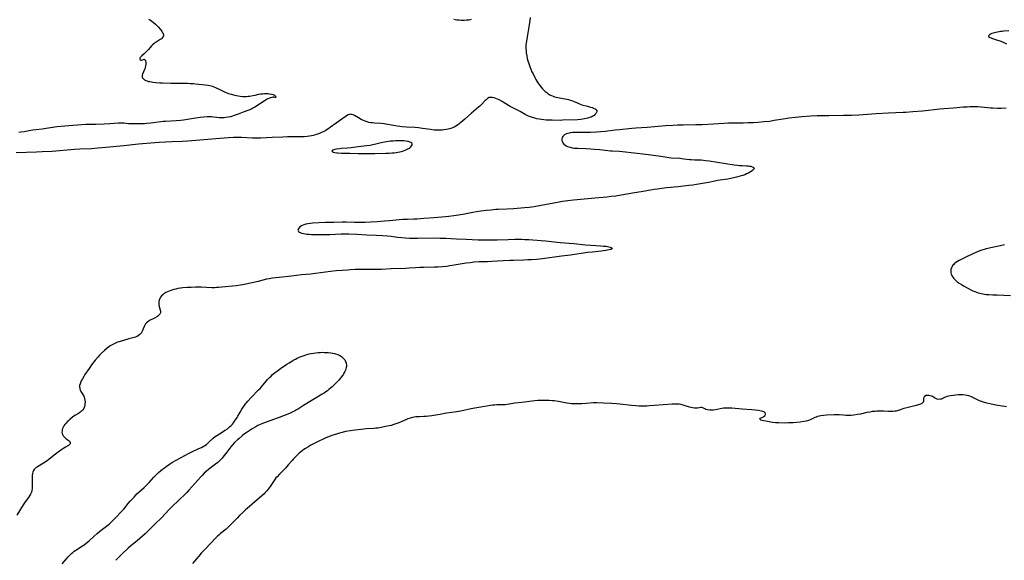
# Model space of a CAD drawing. Units: inches. Extents: x 2138729 to 2144170, y 235064 to 240612.
# Drawn here: x 2142020 to 2142382, y 236390 to 236588 of the extents above; entities that cross this region are included whole.
import ezdxf

# ---------------------------------------------------------------- set-up
doc = ezdxf.new("R2010")
doc.units = ezdxf.units.IN
doc.header["$MEASUREMENT"] = 0
doc.layers.add('c_04_T13S_R21E', color=125, linetype='Continuous')

msp = doc.modelspace()

# ---------------------------------------------------------------- linework, layer by layer
at = {"layer": 'c_04_T13S_R21E'}
for points in [[(2142067.09, 236588.58, 884), (2142067.64, 236588.25, 884), (2142068.15, 236587.88, 884), (2142069.61, 236586.69, 884), (2142070.02, 236586.33, 884), (2142070.41, 236585.96, 884), (2142070.77, 236585.58, 884), (2142071.4, 236584.82, 884), (2142071.94, 236584.12, 884), (2142072.18, 236583.78, 884), (2142072.37, 236583.48, 884), (2142072.52, 236583.18, 884), (2142072.63, 236582.81, 884), (2142072.64, 236582.45, 884), (2142072.52, 236582.09, 884), (2142072.29, 236581.75, 884), (2142071.84, 236581.32, 884), (2142071.43, 236581.03, 884), (2142069.86, 236580.13, 884), (2142069.42, 236579.84, 884), (2142069, 236579.51, 884), (2142068.61, 236579.15, 884), (2142068.25, 236578.76, 884), (2142067.05, 236577.36, 884), (2142066.21, 236576.49, 884), (2142065.49, 236575.78, 884), (2142064.57, 236574.96, 884), (2142064.27, 236574.66, 884), (2142064.05, 236574.4, 884), (2142063.91, 236574.14, 884), (2142063.86, 236573.85, 884), (2142064.01, 236573.6, 884), (2142064.29, 236573.49, 884), (2142064.62, 236573.5, 884), (2142064.93, 236573.59, 884), (2142065.45, 236573.79, 884), (2142065.85, 236573.6, 884), (2142066.02, 236573.18, 884), (2142066.09, 236572.7, 884), (2142066.09, 236571.93, 884), (2142066.03, 236571.37, 884), (2142065.91, 236570.79, 884), (2142065.83, 236570.48, 884), (2142065.68, 236570.07, 884), (2142064.9, 236568.32, 884), (2142064.76, 236567.88, 884), (2142064.72, 236567.57, 884), (2142064.76, 236567.25, 884), (2142064.91, 236566.92, 884), (2142065.23, 236566.56, 884), (2142065.66, 236566.23, 884), (2142066.12, 236565.99, 884), (2142066.65, 236565.8, 884), (2142067.13, 236565.66, 884), (2142067.63, 236565.55, 884), (2142068.15, 236565.46, 884), (2142068.71, 236565.39, 884), (2142069.81, 236565.27, 884), (2142071.24, 236565.16, 884), (2142072.24, 236565.12, 884), (2142075.27, 236565.05, 884), (2142077.91, 236564.95, 884), (2142078.92, 236564.94, 884), (2142081.39, 236564.97, 884), (2142082.41, 236564.93, 884), (2142083.61, 236564.84, 884), (2142084.35, 236564.77, 884), (2142086.83, 236564.46, 884), (2142089.06, 236564.22, 884), (2142089.65, 236564.12, 884), (2142090.17, 236564, 884), (2142090.66, 236563.85, 884), (2142091.09, 236563.68, 884), (2142091.75, 236563.38, 884), (2142093.6, 236562.49, 884), (2142095.32, 236561.74, 884), (2142096.58, 236561.25, 884), (2142097.49, 236560.95, 884), (2142098.88, 236560.58, 884), (2142100.13, 236560.3, 884), (2142100.8, 236560.19, 884), (2142101.77, 236560.09, 884), (2142102.48, 236560.07, 884), (2142103.14, 236560.1, 884), (2142103.79, 236560.16, 884), (2142104.41, 236560.25, 884), (2142105.52, 236560.44, 884), (2142106.34, 236560.6, 884), (2142107.69, 236560.89, 884), (2142108.34, 236561.01, 884), (2142109.15, 236561.12, 884), (2142109.83, 236561.16, 884), (2142110.49, 236561.17, 884), (2142111.13, 236561.14, 884), (2142111.63, 236561.09, 884), (2142112.34, 236560.97, 884), (2142112.96, 236560.8, 884), (2142113.47, 236560.56, 884), (2142113.83, 236560.24, 884), (2142114, 236559.95, 884), (2142113.97, 236559.66, 884), (2142113.54, 236559.75, 884), (2142113.25, 236559.81, 884), (2142112.88, 236559.79, 884), (2142112.43, 236559.7, 884), (2142112.03, 236559.61, 884), (2142111.62, 236559.47, 884), (2142111.07, 236559.24, 884), (2142110.52, 236558.94, 884), (2142110.02, 236558.63, 884), (2142106.24, 236556.17, 884), (2142105.51, 236555.75, 884), (2142105.11, 236555.55, 884), (2142104.36, 236555.22, 884), (2142103.6, 236554.92, 884), (2142101.89, 236554.28, 884), (2142100.08, 236553.56, 884), (2142098.65, 236553.05, 884), (2142097.97, 236552.83, 884), (2142097.28, 236552.65, 884), (2142096.42, 236552.45, 884), (2142095.59, 236552.31, 884), (2142094.79, 236552.23, 884), (2142094, 236552.2, 884), (2142093.52, 236552.21, 884), (2142093.11, 236552.23, 884), (2142092.25, 236552.33, 884), (2142091.07, 236552.49, 884), (2142090.34, 236552.56, 884), (2142089.45, 236552.6, 884), (2142088.72, 236552.59, 884), (2142087.41, 236552.52, 884), (2142086.13, 236552.39, 884), (2142085.37, 236552.29, 884), (2142084.34, 236552.12, 884), (2142081.39, 236551.6, 884), (2142079.99, 236551.38, 884), (2142078.92, 236551.25, 884), (2142077.24, 236551.12, 884), (2142073.41, 236550.94, 884), (2142072.44, 236550.87, 884), (2142070.74, 236550.67, 884), (2142068.93, 236550.4, 884), (2142067.89, 236550.27, 884), (2142066.39, 236550.12, 884), (2142065.64, 236550.07, 884), (2142064.28, 236550.02, 884), (2142062.6, 236549.99, 884), (2142061.73, 236549.98, 884), (2142060.87, 236549.99, 884), (2142059.76, 236550.06, 884), (2142057.97, 236550.23, 884), (2142057.36, 236550.27, 884), (2142056.71, 236550.27, 884), (2142056.05, 236550.25, 884), (2142052.88, 236550.05, 884), (2142050.74, 236549.94, 884), (2142047.74, 236549.85, 884), (2142043.98, 236549.77, 884), (2142042.43, 236549.71, 884), (2142040.99, 236549.6, 884), (2142039.3, 236549.44, 884), (2142036.26, 236549.2, 884), (2142034.98, 236549.08, 884), (2142033.43, 236548.89, 884), (2142029.37, 236548.26, 884), (2142028.01, 236548.08, 884), (2142025.6, 236547.85, 884), (2142024.47, 236547.72, 884), (2142023.74, 236547.6, 884), (2142021.32, 236547.12, 884), (2142020.05, 236546.92, 884), (2142019.38, 236546.84, 884)], [(2142185.84, 236588.37, 884), (2142185.02, 236588.21, 884), (2142184.18, 236588.13, 884), (2142183.32, 236588.1, 884), (2142182.23, 236588.1, 884), (2142181.41, 236588.12, 884), (2142180.6, 236588.19, 884), (2142179.94, 236588.27, 884), (2142179.46, 236588.36, 884)], [(2142207.56, 236589.19, 882), (2142207.41, 236588.01, 882), (2142207.16, 236586.42, 882), (2142206.58, 236582.76, 882), (2142206.17, 236580.5, 882), (2142206.08, 236579.79, 882), (2142206.01, 236579.09, 882), (2142205.99, 236578.41, 882), (2142206, 236577.73, 882), (2142206.06, 236576.83, 882), (2142206.14, 236576.13, 882), (2142206.32, 236575, 882), (2142206.5, 236574.11, 882), (2142206.74, 236573.17, 882)], [(2142383.71, 236584.3, 880), (2142381.96, 236584.13, 880), (2142381.3, 236584.05, 880), (2142380.73, 236583.96, 880), (2142380.18, 236583.85, 880), (2142378.98, 236583.57, 880), (2142377.53, 236583.2, 880), (2142376.99, 236583.02, 880), (2142376.6, 236582.83, 880), (2142376.26, 236582.42, 880), (2142376.41, 236582.05, 880), (2142376.76, 236581.81, 880), (2142377.22, 236581.61, 880), (2142377.78, 236581.42, 880), (2142379.16, 236580.99, 880), (2142380.43, 236580.57, 880), (2142381.42, 236580.18, 880), (2142382.92, 236579.5, 880)], [(2142206.74, 236573.17, 882), (2142206.91, 236572.58, 882), (2142207.16, 236571.83, 882), (2142207.43, 236571.1, 882), (2142207.83, 236570.11, 882), (2142208.24, 236569.19, 882), (2142208.62, 236568.37, 882), (2142209.27, 236567.1, 882), (2142209.68, 236566.37, 882), (2142210.05, 236565.75, 882), (2142210.45, 236565.13, 882), (2142211.15, 236564.14, 882), (2142211.64, 236563.51, 882), (2142212.16, 236562.9, 882), (2142212.63, 236562.4, 882), (2142213.13, 236561.93, 882), (2142213.65, 236561.5, 882), (2142214.22, 236561.09, 882), (2142214.81, 236560.73, 882), (2142215.43, 236560.41, 882), (2142215.99, 236560.16, 882), (2142216.57, 236559.95, 882), (2142217.14, 236559.79, 882), (2142217.71, 236559.66, 882), (2142221.01, 236559.08, 882), (2142221.65, 236558.95, 882), (2142222.27, 236558.79, 882), (2142223.15, 236558.5, 882), (2142223.75, 236558.26, 882), (2142225.49, 236557.49, 882), (2142225.97, 236557.3, 882), (2142226.62, 236557.08, 882), (2142228.65, 236556.54, 882), (2142229.72, 236556.22, 882), (2142230.37, 236556, 882), (2142231.1, 236555.69, 882), (2142231.45, 236555.51, 882), (2142231.9, 236555.17, 882), (2142232.13, 236554.81, 882), (2142232.1, 236554.43, 882), (2142231.88, 236554.01, 882), (2142231.54, 236553.57, 882), (2142231.08, 236553.14, 882), (2142230.63, 236552.82, 882), (2142230.07, 236552.54, 882), (2142229.45, 236552.31, 882), (2142228.79, 236552.11, 882), (2142228.23, 236551.98, 882), (2142227.59, 236551.86, 882), (2142226.93, 236551.75, 882), (2142226.26, 236551.67, 882), (2142224.95, 236551.56, 882), (2142219.52, 236551.34, 882), (2142218.61, 236551.32, 882), (2142215.63, 236551.34, 882), (2142214.15, 236551.38, 882), (2142213.42, 236551.42, 882), (2142212.6, 236551.49, 882), (2142211.76, 236551.59, 882), (2142210.92, 236551.73, 882), (2142210.04, 236551.89, 882), (2142209.23, 236552.09, 882), (2142208.43, 236552.32, 882), (2142207.65, 236552.6, 882), (2142206.93, 236552.91, 882), (2142205.73, 236553.52, 882), (2142203.86, 236554.53, 882), (2142201.47, 236555.75, 882), (2142200.2, 236556.47, 882), (2142197.94, 236557.81, 882), (2142197.23, 236558.22, 882), (2142196.11, 236558.81, 882), (2142195.5, 236559.1, 882), (2142194.89, 236559.36, 882), (2142194.31, 236559.58, 882), (2142193.59, 236559.76, 882), (2142192.8, 236559.78, 882), (2142192.42, 236559.67, 882), (2142191.87, 236559.36, 882), (2142191.35, 236558.92, 882), (2142191.01, 236558.6, 882), (2142189.53, 236557.05, 882), (2142189, 236556.54, 882), (2142188.54, 236556.14, 882), (2142186.82, 236554.74, 882), (2142185.93, 236553.97, 882), (2142183.48, 236551.72, 882), (2142182.11, 236550.52, 882), (2142181.47, 236550.01, 882), (2142180.82, 236549.54, 882), (2142180.17, 236549.14, 882), (2142179.61, 236548.85, 882), (2142179, 236548.58, 882), (2142178.37, 236548.34, 882), (2142177.87, 236548.18, 882), (2142177.35, 236548.04, 882), (2142176.67, 236547.9, 882), (2142175.83, 236547.77, 882), (2142175.14, 236547.7, 882), (2142174.44, 236547.67, 882), (2142173.75, 236547.67, 882), (2142173.06, 236547.7, 882), (2142172.19, 236547.76, 882), (2142170.93, 236547.92, 882), (2142167.9, 236548.37, 882), (2142166.5, 236548.53, 882), (2142165.09, 236548.64, 882), (2142162.04, 236548.84, 882), (2142160.43, 236548.98, 882), (2142159.62, 236549.07, 882), (2142158.57, 236549.2, 882), (2142157.28, 236549.39, 882), (2142154.39, 236549.91, 882), (2142153.86, 236549.99, 882), (2142152.74, 236550.11, 882), (2142150.38, 236550.27, 882), (2142149.53, 236550.35, 882), (2142148.89, 236550.44, 882), (2142148.25, 236550.56, 882), (2142147.57, 236550.73, 882), (2142146.87, 236550.97, 882), (2142146.18, 236551.26, 882), (2142145.42, 236551.63, 882), (2142144.39, 236552.19, 882), (2142142.88, 236553.09, 882), (2142142.37, 236553.34, 882), (2142141.87, 236553.51, 882), (2142141.46, 236553.56, 882), (2142141.07, 236553.51, 882), (2142140.53, 236553.32, 882), (2142139.99, 236553.01, 882), (2142139.45, 236552.64, 882), (2142136.21, 236550.34, 882), (2142134.07, 236548.75, 882), (2142133.41, 236548.29, 882), (2142132.86, 236547.92, 882), (2142132.31, 236547.58, 882), (2142131.58, 236547.17, 882), (2142130.81, 236546.8, 882), (2142130.03, 236546.47, 882), (2142129.35, 236546.22, 882), (2142128.45, 236545.95, 882), (2142127.79, 236545.78, 882), (2142127.12, 236545.63, 882), (2142126.41, 236545.51, 882), (2142125.51, 236545.39, 882), (2142124.4, 236545.29, 882), (2142123.44, 236545.24, 882), (2142122.45, 236545.22, 882), (2142119.64, 236545.22, 882), (2142118.22, 236545.2, 882), (2142116.5, 236545.13, 882), (2142112.63, 236544.95, 882), (2142108.42, 236544.82, 882), (2142106.87, 236544.8, 882), (2142105.42, 236544.81, 882), (2142101.32, 236544.98, 882), (2142099.93, 236545, 882), (2142098.34, 236544.97, 882), (2142096.41, 236544.87, 882), (2142093.41, 236544.68, 882), (2142090.41, 236544.45, 882), (2142087.41, 236544.19, 882), (2142083.09, 236543.76, 882), (2142081.4, 236543.62, 882), (2142079.53, 236543.52, 882), (2142075.66, 236543.37, 882), (2142073.4, 236543.26, 882), (2142071.02, 236543.12, 882), (2142069.41, 236543, 882), (2142063.42, 236542.51, 882), (2142058, 236541.96, 882), (2142051.41, 236541.33, 882), (2142048.41, 236541.07, 882), (2142046.08, 236540.89, 882), (2142041.85, 236540.67, 882), (2142039.87, 236540.55, 882), (2142031.59, 236539.92, 882), (2142027.97, 236539.68, 882), (2142025.91, 236539.58, 882), (2142018.41, 236539.31, 882)], [(2142382.82, 236555.79, 880), (2142380.95, 236555.73, 880), (2142379.54, 236555.72, 880), (2142377.92, 236555.78, 880), (2142376.96, 236555.84, 880), (2142376, 236555.93, 880), (2142373.6, 236556.19, 880), (2142372.39, 236556.28, 880), (2142371.74, 236556.3, 880), (2142370.69, 236556.3, 880), (2142369.41, 236556.26, 880), (2142368.39, 236556.21, 880), (2142366.95, 236556.12, 880), (2142363.4, 236555.82, 880), (2142359.88, 236555.58, 880), (2142358.38, 236555.43, 880), (2142354.13, 236554.93, 880), (2142352, 236554.71, 880), (2142348.43, 236554.46, 880), (2142345.89, 236554.23, 880), (2142344.82, 236554.16, 880), (2142339.42, 236553.96, 880), (2142334.93, 236553.67, 880), (2142328.51, 236553.28, 880), (2142325.88, 236553.15, 880), (2142322.91, 236553.07, 880), (2142317.53, 236553.02, 880), (2142313.24, 236552.94, 880), (2142310.85, 236552.83, 880), (2142307.55, 236552.62, 880), (2142306.42, 236552.53, 880), (2142305.17, 236552.4, 880), (2142302.88, 236552.1, 880), (2142300.74, 236551.77, 880), (2142297.39, 236551.2, 880), (2142295.7, 236550.95, 880), (2142293.68, 236550.72, 880), (2142291.41, 236550.54, 880), (2142289.65, 236550.44, 880), (2142287.83, 236550.37, 880), (2142285.98, 236550.33, 880), (2142282.41, 236550.3, 880), (2142280.58, 236550.24, 880), (2142278.91, 236550.16, 880), (2142274.87, 236549.9, 880), (2142270.91, 236549.72, 880), (2142268.56, 236549.66, 880), (2142263.92, 236549.6, 880), (2142261.81, 236549.52, 880), (2142260.24, 236549.43, 880), (2142257.41, 236549.24, 880), (2142250.67, 236548.69, 880), (2142246.41, 236548.39, 880), (2142244.99, 236548.27, 880), (2142240.4, 236547.83, 880), (2142238.84, 236547.65, 880), (2142235.28, 236547.22, 880), (2142233.62, 236547.06, 880), (2142232, 236546.96, 880), (2142229.73, 236546.89, 880), (2142223.87, 236546.83, 880), (2142223.14, 236546.8, 880), (2142222.28, 236546.71, 880), (2142221.48, 236546.54, 880), (2142220.89, 236546.34, 880), (2142220.36, 236546.08, 880), (2142219.91, 236545.75, 880), (2142219.61, 236545.42, 880), (2142219.38, 236544.98, 880), (2142219.26, 236544.52, 880), (2142219.25, 236544.04, 880), (2142219.35, 236543.5, 880), (2142219.56, 236543.06, 880), (2142219.95, 236542.58, 880), (2142220.34, 236542.26, 880), (2142220.79, 236541.97, 880), (2142221.37, 236541.7, 880), (2142221.83, 236541.54, 880), (2142222.31, 236541.4, 880), (2142223.03, 236541.25, 880), (2142223.75, 236541.14, 880), (2142224.49, 236541.07, 880), (2142225.17, 236541.03, 880), (2142228.21, 236540.95, 880), (2142229.86, 236540.85, 880), (2142231.29, 236540.74, 880), (2142233.24, 236540.56, 880), (2142237.13, 236540.15, 880), (2142237.72, 236540.11, 880), (2142240.37, 236539.96, 880), (2142241.5, 236539.86, 880), (2142250.1, 236538.84, 880), (2142254.8, 236538.21, 880), (2142257.23, 236537.84, 880), (2142258.62, 236537.65, 880), (2142259.43, 236537.58, 880), (2142262.6, 236537.36, 880), (2142264.18, 236537.2, 880), (2142266.17, 236536.97, 880), (2142266.86, 236536.9, 880), (2142268.04, 236536.83, 880), (2142270.45, 236536.75, 880), (2142271.37, 236536.68, 880), (2142272.16, 236536.6, 880), (2142273.44, 236536.43, 880), (2142276.53, 236535.92, 880), (2142279.55, 236535.47, 880), (2142282.69, 236534.97, 880), (2142283.92, 236534.83, 880), (2142284.65, 236534.76, 880), (2142285.65, 236534.69, 880), (2142287.25, 236534.6, 880), (2142287.84, 236534.56, 880), (2142288.34, 236534.5, 880), (2142288.8, 236534.42, 880), (2142289.3, 236534.28, 880), (2142289.68, 236534.1, 880), (2142289.98, 236533.74, 880), (2142289.86, 236533.34, 880), (2142289.65, 236533.1, 880), (2142289.37, 236532.85, 880), (2142288.95, 236532.54, 880), (2142288.47, 236532.24, 880), (2142287.89, 236531.93, 880), (2142287.23, 236531.6, 880), (2142286.54, 236531.31, 880), (2142285.81, 236531.06, 880), (2142285.23, 236530.87, 880), (2142284.37, 236530.61, 880), (2142283.5, 236530.38, 880), (2142282.57, 236530.15, 880), (2142281.87, 236530, 880), (2142280.29, 236529.71, 880), (2142276.55, 236529.14, 880), (2142275.53, 236528.96, 880), (2142273.25, 236528.51, 880), (2142268.85, 236527.76, 880), (2142267.4, 236527.52, 880), (2142265.93, 236527.33, 880), (2142262.04, 236526.88, 880), (2142257.79, 236526.46, 880), (2142256.03, 236526.27, 880), (2142254.43, 236526.06, 880), (2142253.2, 236525.88, 880), (2142251.85, 236525.66, 880), (2142248.46, 236525.05, 880), (2142245.97, 236524.63, 880), (2142241.09, 236523.75, 880), (2142239.15, 236523.46, 880), (2142237.41, 236523.25, 880), (2142235.82, 236523.08, 880), (2142234.41, 236522.96, 880), (2142231.42, 236522.74, 880), (2142230.09, 236522.62, 880), (2142223.54, 236521.96, 880), (2142221.39, 236521.72, 880), (2142219.46, 236521.44, 880), (2142215.69, 236520.73, 880), (2142212.28, 236520.17, 880), (2142209.02, 236519.56, 880), (2142208.18, 236519.41, 880), (2142207.26, 236519.28, 880), (2142205.44, 236519.1, 880), (2142201.41, 236518.82, 880), (2142198.98, 236518.67, 880), (2142195.84, 236518.54, 880), (2142194.88, 236518.48, 880), (2142193.22, 236518.32, 880), (2142191.36, 236518.11, 880), (2142189.42, 236517.86, 880), (2142187.87, 236517.62, 880), (2142186.43, 236517.37, 880), (2142183.39, 236516.77, 880), (2142181.24, 236516.41, 880), (2142179.48, 236516.16, 880), (2142177.65, 236515.95, 880), (2142176.36, 236515.83, 880), (2142172.18, 236515.47, 880), (2142168.44, 236515.24, 880), (2142166.01, 236515.02, 880), (2142164.73, 236514.96, 880), (2142162.4, 236514.9, 880), (2142160.65, 236514.8, 880), (2142159.41, 236514.7, 880), (2142155.85, 236514.36, 880), (2142153.93, 236514.21, 880), (2142151.24, 236514.02, 880), (2142148.87, 236513.89, 880), (2142146.8, 236513.8, 880), (2142144.88, 236513.76, 880), (2142142.92, 236513.77, 880), (2142139.88, 236513.82, 880), (2142138.35, 236513.83, 880), (2142135.31, 236513.79, 880), (2142132.25, 236513.7, 880), (2142127.44, 236513.45, 880), (2142126.67, 236513.39, 880), (2142125.76, 236513.27, 880), (2142125, 236513.11, 880), (2142124.3, 236512.91, 880), (2142123.65, 236512.66, 880), (2142123.39, 236512.53, 880), (2142122.81, 236512.14, 880), (2142122.38, 236511.71, 880), (2142122.17, 236511.35, 880), (2142122.11, 236510.88, 880), (2142122.33, 236510.45, 880), (2142122.69, 236510.19, 880), (2142123.16, 236509.97, 880), (2142123.56, 236509.84, 880), (2142124.11, 236509.71, 880), (2142124.74, 236509.59, 880), (2142125.41, 236509.5, 880), (2142126.17, 236509.43, 880), (2142127.03, 236509.38, 880), (2142129.16, 236509.33, 880), (2142131.32, 236509.33, 880), (2142133.81, 236509.39, 880), (2142137.99, 236509.58, 880), (2142139.42, 236509.6, 880), (2142140.79, 236509.57, 880), (2142143.78, 236509.47, 880), (2142147.41, 236509.23, 880), (2142150.94, 236509.07, 880), (2142153.4, 236508.92, 880), (2142155.11, 236508.79, 880), (2142156.38, 236508.66, 880), (2142158.8, 236508.35, 880), (2142160.28, 236508.19, 880), (2142161.58, 236508.09, 880), (2142163.17, 236508.01, 880), (2142164.65, 236507.97, 880), (2142166.16, 236507.96, 880), (2142172.34, 236508.05, 880), (2142174.41, 236508.04, 880), (2142176.51, 236507.97, 880), (2142180.42, 236507.72, 880), (2142184, 236507.63, 880), (2142188.44, 236507.42, 880), (2142189.53, 236507.38, 880), (2142191.32, 236507.34, 880), (2142193.53, 236507.33, 880), (2142195.4, 236507.35, 880), (2142199.51, 236507.54, 880), (2142201.92, 236507.61, 880), (2142202.9, 236507.61, 880), (2142204.41, 236507.59, 880), (2142205.64, 236507.55, 880), (2142207.08, 236507.47, 880), (2142208.52, 236507.36, 880), (2142213.27, 236506.95, 880), (2142218.59, 236506.4, 880), (2142223.65, 236505.98, 880), (2142227.88, 236505.59, 880), (2142229.85, 236505.43, 880), (2142233.6, 236505.18, 880), (2142234.61, 236505.1, 880), (2142235.51, 236504.99, 880), (2142236.02, 236504.9, 880), (2142236.49, 236504.81, 880), (2142237, 236504.69, 880), (2142237.32, 236504.59, 880), (2142237.76, 236504.31, 880), (2142237.67, 236504.03, 880), (2142237.26, 236503.85, 880), (2142236.6, 236503.67, 880), (2142236.02, 236503.55, 880), (2142235.38, 236503.44, 880), (2142234.61, 236503.33, 880), (2142233.66, 236503.22, 880), (2142230.46, 236502.88, 880), (2142228.63, 236502.67, 880), (2142227.2, 236502.47, 880), (2142223.85, 236501.96, 880), (2142222.47, 236501.77, 880), (2142219.14, 236501.38, 880), (2142212.09, 236500.44, 880), (2142209.85, 236500.18, 880), (2142208, 236500.02, 880), (2142206.76, 236499.96, 880), (2142205.06, 236499.9, 880), (2142201.41, 236499.83, 880), (2142200.12, 236499.79, 880), (2142197.68, 236499.65, 880), (2142193.48, 236499.36, 880), (2142191.9, 236499.29, 880), (2142188.83, 236499.22, 880), (2142186.99, 236499.11, 880), (2142185.51, 236498.95, 880), (2142184.03, 236498.74, 880), (2142179.59, 236498.01, 880), (2142177.96, 236497.76, 880), (2142176.75, 236497.62, 880), (2142175.19, 236497.47, 880), (2142173.55, 236497.36, 880), (2142172.32, 236497.31, 880), (2142168.42, 236497.2, 880), (2142166.9, 236497.15, 880), (2142165.42, 236497.07, 880), (2142163.04, 236496.89, 880), (2142161.67, 236496.81, 880), (2142156.42, 236496.68, 880), (2142152.82, 236496.49, 880), (2142151.51, 236496.44, 880), (2142150.43, 236496.43, 880), (2142148.07, 236496.49, 880), (2142146.69, 236496.51, 880), (2142145.1, 236496.47, 880), (2142143.19, 236496.4, 880), (2142141.41, 236496.31, 880), (2142140.31, 236496.25, 880), (2142138.41, 236496.11, 880), (2142136.22, 236495.92, 880), (2142134.07, 236495.69, 880), (2142128.51, 236494.98, 880), (2142126.9, 236494.79, 880), (2142123.43, 236494.46, 880), (2142119.73, 236494, 880), (2142115.14, 236493.54, 880), (2142113.79, 236493.39, 880), (2142112.69, 236493.25, 880), (2142111.48, 236493.05, 880), (2142110.53, 236492.85, 880), (2142107.45, 236492.06, 880), (2142104.61, 236491.4, 880), (2142102.92, 236491.03, 880), (2142101.68, 236490.8, 880), (2142101, 236490.7, 880), (2142099.4, 236490.5, 880), (2142094.09, 236489.92, 880), (2142092.91, 236489.82, 880), (2142092.18, 236489.78, 880), (2142091.45, 236489.75, 880), (2142090.4, 236489.75, 880), (2142086.52, 236489.92, 880), (2142085.2, 236489.94, 880), (2142084.34, 236489.94, 880), (2142082.75, 236489.89, 880), (2142081.31, 236489.81, 880), (2142079.78, 236489.68, 880), (2142078.84, 236489.57, 880), (2142077.91, 236489.41, 880), (2142077.16, 236489.25, 880), (2142076.42, 236489.06, 880), (2142075.33, 236488.72, 880), (2142074.74, 236488.52, 880), (2142074.08, 236488.25, 880), (2142073.46, 236487.95, 880), (2142072.76, 236487.52, 880), (2142072.31, 236487.18, 880), (2142071.92, 236486.79, 880), (2142071.55, 236486.33, 880), (2142071.26, 236485.82, 880), (2142071.01, 236485.17, 880), (2142070.88, 236484.56, 880), (2142070.84, 236483.94, 880), (2142070.86, 236483.5, 880), (2142070.98, 236482.84, 880), (2142071.5, 236481.19, 880), (2142071.55, 236480.89, 880), (2142071.53, 236480.48, 880), (2142071.28, 236479.99, 880), (2142070.79, 236479.51, 880), (2142070.49, 236479.29, 880), (2142070.15, 236479.08, 880), (2142069.32, 236478.62, 880), (2142067.51, 236477.67, 880), (2142066.82, 236477.24, 880), (2142066.33, 236476.85, 880), (2142065.94, 236476.42, 880), (2142065.7, 236476, 880), (2142065.51, 236475.54, 880), (2142065.19, 236474.61, 880), (2142065.04, 236474.21, 880), (2142064.81, 236473.74, 880), (2142064.55, 236473.29, 880), (2142064.37, 236473.04, 880), (2142063.94, 236472.55, 880), (2142063.44, 236472.13, 880), (2142062.96, 236471.85, 880), (2142062.34, 236471.6, 880), (2142061.84, 236471.45, 880), (2142059.9, 236470.94, 880), (2142056.3, 236469.89, 880), (2142055.73, 236469.7, 880), (2142055.21, 236469.51, 880), (2142054.69, 236469.3, 880), (2142054.17, 236469.05, 880), (2142053.67, 236468.76, 880), (2142053.01, 236468.36, 880), (2142052.38, 236467.92, 880), (2142051.94, 236467.58, 880), (2142050.88, 236466.69, 880), (2142049.69, 236465.61, 880), (2142049.05, 236464.95, 880), (2142048.39, 236464.21, 880), (2142047.47, 236463.07, 880), (2142046.15, 236461.35, 880), (2142045.22, 236460.05, 880), (2142043.71, 236457.82, 880), (2142043.26, 236457.11, 880), (2142042.77, 236456.27, 880), (2142042.49, 236455.77, 880), (2142042.15, 236455.09, 880), (2142041.89, 236454.43, 880), (2142041.73, 236453.83, 880), (2142041.69, 236453.25, 880), (2142041.78, 236452.67, 880), (2142041.98, 236452.11, 880), (2142042.24, 236451.6, 880), (2142043.14, 236450.11, 880), (2142043.41, 236449.55, 880), (2142043.59, 236448.98, 880), (2142043.7, 236448.39, 880), (2142043.74, 236447.78, 880), (2142043.72, 236447.17, 880), (2142043.65, 236446.65, 880), (2142043.49, 236446.01, 880), (2142043.24, 236445.38, 880), (2142042.95, 236444.9, 880), (2142042.68, 236444.55, 880), (2142042.36, 236444.24, 880), (2142041.99, 236443.94, 880), (2142041.65, 236443.7, 880), (2142041.29, 236443.48, 880), (2142040.22, 236442.86, 880), (2142039.67, 236442.5, 880), (2142039.15, 236442.12, 880), (2142038.17, 236441.32, 880), (2142037.72, 236440.93, 880), (2142037.16, 236440.4, 880), (2142036.74, 236439.97, 880), (2142036.31, 236439.46, 880), (2142035.94, 236438.92, 880), (2142035.68, 236438.46, 880), (2142035.47, 236437.99, 880), (2142035.34, 236437.55, 880), (2142035.27, 236437.11, 880), (2142035.24, 236436.65, 880), (2142035.29, 236436.2, 880), (2142035.41, 236435.81, 880), (2142035.73, 236435.26, 880), (2142036.16, 236434.78, 880), (2142036.45, 236434.5, 880), (2142036.75, 236434.24, 880), (2142037.89, 236433.42, 880), (2142038.15, 236433.15, 880), (2142038.31, 236432.79, 880), (2142038.27, 236432.38, 880), (2142038.04, 236432.06, 880), (2142037.61, 236431.73, 880), (2142036.51, 236431.11, 880), (2142035.87, 236430.71, 880), (2142035.21, 236430.27, 880), (2142033.8, 236429.28, 880), (2142032.41, 236428.22, 880), (2142030.35, 236426.57, 880), (2142029.75, 236426.14, 880), (2142028.45, 236425.29, 880), (2142026.23, 236423.93, 880), (2142025.76, 236423.61, 880), (2142025.25, 236423.17, 880), (2142025.02, 236422.91, 880), (2142024.75, 236422.49, 880), (2142024.54, 236421.97, 880), (2142024.4, 236421.41, 880), (2142024.33, 236420.81, 880), (2142024.28, 236420.19, 880), (2142024.25, 236419.18, 880), (2142024.24, 236417.66, 880), (2142024.26, 236416.64, 880), (2142024.25, 236415.91, 880), (2142024.18, 236415.21, 880), (2142024.04, 236414.62, 880), (2142023.84, 236414.13, 880), (2142023.69, 236413.84, 880), (2142023.32, 236413.23, 880), (2142022.9, 236412.63, 880), (2142021.67, 236410.96, 880), (2142020.93, 236409.85, 880), (2142018.58, 236406.05, 880)], [(2142382.1, 236505.48, 878), (2142380.53, 236505.13, 878), (2142377.07, 236504.41, 878), (2142375.38, 236504, 878), (2142374.61, 236503.79, 878), (2142373.84, 236503.55, 878), (2142373.08, 236503.29, 878), (2142371.64, 236502.74, 878), (2142370.21, 236502.13, 878), (2142368.4, 236501.28, 878), (2142366.18, 236500.18, 878), (2142365.53, 236499.82, 878), (2142364.9, 236499.46, 878), (2142364.19, 236498.98, 878), (2142363.68, 236498.57, 878), (2142363.34, 236498.23, 878), (2142363.07, 236497.92, 878), (2142362.84, 236497.58, 878), (2142362.6, 236497.08, 878), (2142362.43, 236496.47, 878), (2142362.38, 236495.84, 878), (2142362.43, 236495.28, 878), (2142362.56, 236494.77, 878), (2142362.77, 236494.27, 878), (2142363.11, 236493.68, 878), (2142363.54, 236493.13, 878), (2142363.86, 236492.77, 878), (2142364.2, 236492.44, 878), (2142364.78, 236491.93, 878), (2142365.42, 236491.46, 878), (2142366.27, 236490.9, 878), (2142367.37, 236490.28, 878), (2142369.82, 236489.02, 878), (2142370.55, 236488.66, 878), (2142371.28, 236488.32, 878), (2142371.87, 236488.08, 878), (2142372.47, 236487.88, 878), (2142373.02, 236487.72, 878), (2142373.58, 236487.59, 878), (2142374.26, 236487.47, 878), (2142374.81, 236487.39, 878), (2142375.36, 236487.32, 878), (2142376.35, 236487.23, 878), (2142377.8, 236487.15, 878), (2142379.4, 236487.09, 878), (2142384.38, 236486.95, 878)], [(2142035.37, 236388.21, 880), (2142036.93, 236390.07, 880), (2142037.52, 236390.75, 880), (2142038.14, 236391.4, 880), (2142038.89, 236392.11, 880), (2142039.26, 236392.43, 880), (2142039.79, 236392.85, 880), (2142040.37, 236393.26, 880), (2142042.84, 236394.86, 880), (2142043.39, 236395.25, 880), (2142044.18, 236395.83, 880), (2142045.22, 236396.68, 880), (2142047.12, 236398.43, 880), (2142048.19, 236399.36, 880), (2142049.23, 236400.19, 880), (2142051.6, 236402, 880), (2142052.62, 236402.84, 880), (2142053.21, 236403.37, 880), (2142053.75, 236403.88, 880), (2142054.71, 236404.84, 880), (2142057.31, 236407.62, 880), (2142057.98, 236408.37, 880), (2142059.63, 236410.39, 880), (2142060.36, 236411.24, 880), (2142061.76, 236412.78, 880), (2142062.85, 236413.92, 880), (2142063.58, 236414.62, 880), (2142065.51, 236416.33, 880), (2142066.41, 236417.17, 880), (2142067.3, 236418.09, 880), (2142069.04, 236420.02, 880), (2142069.56, 236420.56, 880), (2142070.19, 236421.17, 880), (2142070.83, 236421.76, 880), (2142071.55, 236422.4, 880), (2142072.3, 236423.02, 880), (2142072.94, 236423.51, 880), (2142073.55, 236423.96, 880), (2142074.82, 236424.83, 880), (2142075.98, 236425.59, 880), (2142077.29, 236426.36, 880), (2142079.15, 236427.36, 880), (2142081.8, 236428.75, 880), (2142083.05, 236429.37, 880), (2142085.65, 236430.57, 880), (2142086.58, 236431.03, 880), (2142087.2, 236431.36, 880), (2142087.87, 236431.78, 880), (2142088.41, 236432.15, 880), (2142088.92, 236432.56, 880), (2142089.46, 236433.04, 880), (2142090.88, 236434.4, 880), (2142091.65, 236435.03, 880), (2142092.2, 236435.43, 880), (2142093.19, 236436.07, 880), (2142095.37, 236437.38, 880), (2142096.13, 236437.89, 880), (2142096.52, 236438.19, 880), (2142096.94, 236438.55, 880), (2142097.47, 236439.06, 880), (2142097.97, 236439.6, 880), (2142098.39, 236440.11, 880), (2142098.79, 236440.64, 880), (2142099.17, 236441.18, 880), (2142099.67, 236441.97, 880), (2142100.01, 236442.54, 880), (2142100.82, 236444, 880), (2142101.48, 236445.11, 880), (2142101.92, 236445.81, 880), (2142102.39, 236446.49, 880), (2142102.79, 236447.01, 880), (2142103.18, 236447.48, 880), (2142103.64, 236448, 880), (2142105.02, 236449.48, 880), (2142107.59, 236452.14, 880), (2142108.15, 236452.75, 880), (2142108.68, 236453.35, 880), (2142110.38, 236455.38, 880), (2142110.94, 236456.02, 880), (2142111.62, 236456.73, 880), (2142112.19, 236457.28, 880), (2142112.79, 236457.81, 880), (2142113.87, 236458.7, 880), (2142114.53, 236459.21, 880), (2142115.65, 236460.02, 880), (2142118.01, 236461.64, 880), (2142118.85, 236462.19, 880), (2142119.8, 236462.78, 880), (2142120.55, 236463.21, 880), (2142121.18, 236463.53, 880), (2142121.81, 236463.83, 880), (2142122.91, 236464.3, 880), (2142123.99, 236464.7, 880), (2142125.42, 236465.18, 880), (2142126.22, 236465.4, 880), (2142126.98, 236465.58, 880), (2142127.85, 236465.74, 880), (2142128.73, 236465.87, 880), (2142129.55, 236465.95, 880), (2142130.41, 236465.99, 880), (2142131.14, 236466, 880), (2142131.86, 236465.98, 880), (2142132.58, 236465.95, 880), (2142133.28, 236465.89, 880), (2142134.15, 236465.79, 880), (2142135, 236465.64, 880), (2142135.52, 236465.53, 880), (2142135.96, 236465.41, 880), (2142136.76, 236465.14, 880), (2142137.5, 236464.8, 880), (2142138.08, 236464.45, 880), (2142138.8, 236463.86, 880), (2142139.31, 236463.27, 880), (2142139.65, 236462.67, 880), (2142139.86, 236462.01, 880), (2142139.94, 236461.26, 880), (2142139.92, 236460.84, 880), (2142139.86, 236460.41, 880), (2142139.74, 236459.92, 880), (2142139.57, 236459.43, 880), (2142139.38, 236458.97, 880), (2142139.14, 236458.52, 880), (2142138.83, 236457.99, 880), (2142138.47, 236457.46, 880), (2142138, 236456.83, 880), (2142137.6, 236456.33, 880), (2142137.11, 236455.78, 880), (2142136.13, 236454.74, 880), (2142135.1, 236453.71, 880), (2142134.7, 236453.33, 880), (2142134.1, 236452.8, 880), (2142133.48, 236452.28, 880), (2142132.94, 236451.86, 880), (2142132.39, 236451.46, 880), (2142131.71, 236451, 880), (2142131.06, 236450.58, 880), (2142124.15, 236446.38, 880), (2142122.35, 236445.26, 880), (2142121.61, 236444.82, 880), (2142120.87, 236444.4, 880), (2142120.26, 236444.09, 880), (2142119.04, 236443.53, 880), (2142116.8, 236442.63, 880), (2142115.24, 236442.03, 880), (2142113.5, 236441.4, 880), (2142109, 236439.81, 880), (2142107.9, 236439.35, 880), (2142107.31, 236439.07, 880), (2142106.54, 236438.65, 880), (2142105.29, 236437.9, 880), (2142104.12, 236437.16, 880), (2142103.06, 236436.43, 880), (2142102.47, 236435.99, 880), (2142101.58, 236435.29, 880), (2142100.33, 236434.24, 880), (2142099.87, 236433.83, 880), (2142098.76, 236432.79, 880), (2142097.98, 236431.94, 880), (2142097.39, 236431.23, 880), (2142095.94, 236429.3, 880), (2142094.82, 236427.87, 880), (2142094.18, 236427.09, 880), (2142093.74, 236426.59, 880), (2142093.07, 236425.94, 880), (2142092.57, 236425.51, 880), (2142091.72, 236424.84, 880), (2142089.2, 236422.96, 880), (2142088.31, 236422.22, 880), (2142087.58, 236421.52, 880), (2142086.83, 236420.74, 880), (2142086.32, 236420.18, 880), (2142081.98, 236415.29, 880), (2142081.16, 236414.41, 880), (2142080.32, 236413.59, 880), (2142078.46, 236411.82, 880), (2142075.47, 236408.92, 880), (2142074.6, 236408.05, 880), (2142071.97, 236405.29, 880), (2142069.47, 236402.84, 880), (2142066.97, 236400.34, 880), (2142065.81, 236399.24, 880), (2142063.9, 236397.54, 880), (2142062.91, 236396.71, 880), (2142061.19, 236395.34, 880), (2142060.59, 236394.83, 880), (2142059.6, 236393.95, 880), (2142057.45, 236391.89, 880), (2142055.07, 236389.5, 880)], [(2142382.84, 236445.95, 878), (2142379.02, 236446.57, 878), (2142378.42, 236446.68, 878), (2142377.26, 236446.93, 878), (2142375.13, 236447.46, 878), (2142374.4, 236447.66, 878), (2142373.69, 236447.87, 878), (2142373, 236448.11, 878), (2142372.71, 236448.24, 878), (2142371.95, 236448.59, 878), (2142370.03, 236449.63, 878), (2142369.44, 236449.88, 878), (2142369.02, 236450.03, 878), (2142368.46, 236450.17, 878), (2142367.66, 236450.3, 878), (2142366.84, 236450.36, 878), (2142365.9, 236450.36, 878), (2142365.09, 236450.31, 878), (2142364.28, 236450.22, 878), (2142362.32, 236450, 878), (2142361.72, 236449.91, 878), (2142360.95, 236449.74, 878), (2142360.41, 236449.54, 878), (2142360.06, 236449.37, 878), (2142359.38, 236448.97, 878), (2142359, 236448.8, 878), (2142358.54, 236448.71, 878), (2142358.03, 236448.7, 878), (2142357.43, 236448.79, 878), (2142356.87, 236448.99, 878), (2142356.34, 236449.27, 878), (2142355.61, 236449.71, 878), (2142355.24, 236449.9, 878), (2142354.85, 236450.05, 878), (2142354.34, 236450.16, 878), (2142353.8, 236450.17, 878), (2142353.27, 236450.06, 878), (2142352.77, 236449.79, 878), (2142352.5, 236449.48, 878), (2142352.36, 236449, 878), (2142352.36, 236448.72, 878), (2142352.39, 236448.14, 878), (2142352.31, 236447.75, 878), (2142352.02, 236447.37, 878), (2142351.67, 236447.14, 878), (2142351.21, 236446.94, 878), (2142350.44, 236446.67, 878), (2142349.16, 236446.32, 878), (2142346.25, 236445.62, 878), (2142345.14, 236445.29, 878), (2142343.78, 236444.82, 878), (2142343, 236444.57, 878), (2142342.25, 236444.39, 878), (2142341.77, 236444.31, 878), (2142341.04, 236444.24, 878), (2142340.3, 236444.22, 878), (2142339.41, 236444.24, 878), (2142337.66, 236444.33, 878), (2142336.44, 236444.37, 878), (2142335.85, 236444.36, 878), (2142335.18, 236444.34, 878), (2142334.51, 236444.29, 878), (2142333.49, 236444.18, 878), (2142332.63, 236444.04, 878), (2142331.5, 236443.81, 878), (2142329.15, 236443.3, 878), (2142328, 236443.07, 878), (2142326.7, 236442.89, 878), (2142325.77, 236442.8, 878), (2142325.11, 236442.77, 878), (2142324.46, 236442.76, 878), (2142323.77, 236442.77, 878), (2142322.87, 236442.83, 878), (2142321.31, 236442.96, 878), (2142320.41, 236442.98, 878), (2142319.44, 236442.97, 878), (2142316.63, 236442.87, 878), (2142315.5, 236442.79, 878), (2142314.59, 236442.66, 878), (2142313.91, 236442.51, 878), (2142313.35, 236442.36, 878), (2142312.82, 236442.18, 878), (2142312.33, 236441.98, 878), (2142310.61, 236441.15, 878), (2142309.99, 236440.91, 878), (2142309.14, 236440.67, 878), (2142308.29, 236440.52, 878), (2142306.99, 236440.37, 878), (2142304.38, 236440.11, 878), (2142303.29, 236440.03, 878), (2142302.67, 236440.01, 878), (2142301.42, 236440, 878), (2142299.14, 236440.04, 878), (2142297.85, 236440.09, 878), (2142296.75, 236440.19, 878), (2142296.21, 236440.27, 878), (2142294.91, 236440.51, 878), (2142293.02, 236440.92, 878), (2142292.47, 236441.1, 878), (2142292.1, 236441.44, 878), (2142292.3, 236441.77, 878), (2142293.43, 236442.29, 878), (2142293.71, 236442.47, 878), (2142294.02, 236442.8, 878), (2142294.21, 236443.29, 878), (2142294.1, 236443.74, 878), (2142293.85, 236444, 878), (2142293.58, 236444.15, 878), (2142293.18, 236444.29, 878), (2142292.69, 236444.4, 878), (2142291.58, 236444.55, 878), (2142289.13, 236444.8, 878), (2142285.54, 236445.08, 878), (2142281.75, 236445.43, 878), (2142280.86, 236445.48, 878), (2142280.16, 236445.5, 878), (2142279.47, 236445.48, 878), (2142278.76, 236445.42, 878), (2142278.06, 236445.33, 878), (2142275.83, 236444.9, 878), (2142274.91, 236444.76, 878), (2142274.37, 236444.7, 878), (2142273.7, 236444.7, 878), (2142272.88, 236444.79, 878), (2142272.28, 236444.96, 878), (2142271.8, 236445.19, 878), (2142271.14, 236445.57, 878), (2142270.8, 236445.71, 878), (2142270.39, 236445.75, 878), (2142269.16, 236445.48, 878), (2142268.62, 236445.44, 878), (2142268.02, 236445.47, 878), (2142267.31, 236445.55, 878), (2142266.79, 236445.66, 878), (2142266.27, 236445.81, 878), (2142264.25, 236446.49, 878), (2142263.9, 236446.59, 878), (2142263.19, 236446.76, 878), (2142262.46, 236446.88, 878), (2142261.44, 236446.96, 878), (2142260.48, 236446.96, 878), (2142259.79, 236446.92, 878), (2142253.27, 236446.38, 878), (2142251.5, 236446.26, 878), (2142250.51, 236446.22, 878), (2142249.42, 236446.2, 878), (2142247.53, 236446.22, 878), (2142246.43, 236446.27, 878), (2142244.81, 236446.42, 878), (2142240.63, 236446.97, 878), (2142239.4, 236447.1, 878), (2142237.58, 236447.2, 878), (2142234.6, 236447.29, 878), (2142232.09, 236447.42, 878), (2142231.42, 236447.42, 878), (2142230.77, 236447.39, 878), (2142228.18, 236447.15, 878), (2142226.53, 236447.04, 878), (2142225.07, 236447.01, 878), (2142224.32, 236447.02, 878), (2142223.58, 236447.04, 878), (2142222.84, 236447.1, 878), (2142222.1, 236447.18, 878), (2142221.07, 236447.34, 878), (2142218.01, 236447.87, 878), (2142216.38, 236448.1, 878), (2142215.78, 236448.15, 878), (2142214.51, 236448.23, 878), (2142212.84, 236448.28, 878), (2142211.67, 236448.28, 878), (2142210.42, 236448.24, 878), (2142209.31, 236448.15, 878), (2142208.36, 236448.05, 878), (2142204.5, 236447.55, 878), (2142201.94, 236447.3, 878), (2142201.15, 236447.19, 878), (2142199.09, 236446.83, 878), (2142198.34, 236446.73, 878), (2142197.41, 236446.67, 878), (2142195.36, 236446.66, 878), (2142194.46, 236446.62, 878), (2142193.69, 236446.55, 878), (2142192.91, 236446.46, 878), (2142191.68, 236446.25, 878), (2142190.01, 236445.91, 878), (2142189.36, 236445.79, 878), (2142187.18, 236445.5, 878), (2142186.49, 236445.39, 878), (2142185.87, 236445.26, 878), (2142185.26, 236445.12, 878), (2142183.21, 236444.59, 878), (2142181.94, 236444.33, 878), (2142180.51, 236444.1, 878), (2142176.06, 236443.45, 878), (2142174.46, 236443.18, 878), (2142172.05, 236442.75, 878), (2142171.35, 236442.63, 878), (2142170.3, 236442.51, 878), (2142169.33, 236442.42, 878), (2142168.43, 236442.38, 878), (2142166.82, 236442.33, 878), (2142166.14, 236442.29, 878), (2142165.47, 236442.22, 878), (2142164.85, 236442.12, 878), (2142164.24, 236441.99, 878), (2142163.44, 236441.78, 878), (2142162.52, 236441.48, 878), (2142162.08, 236441.32, 878), (2142161.24, 236440.97, 878), (2142159.23, 236440.08, 878), (2142158.15, 236439.67, 878), (2142157.43, 236439.44, 878), (2142156.36, 236439.14, 878), (2142155.67, 236438.96, 878), (2142154.33, 236438.66, 878), (2142152.73, 236438.35, 878), (2142151.48, 236438.16, 878), (2142150.74, 236438.07, 878), (2142150.04, 236438, 878), (2142147.34, 236437.81, 878), (2142142.16, 236437.28, 878), (2142141.44, 236437.18, 878), (2142140.42, 236437, 878), (2142139.66, 236436.84, 878), (2142138.39, 236436.53, 878), (2142137.35, 236436.25, 878), (2142136.24, 236435.92, 878), (2142135, 236435.52, 878), (2142133.94, 236435.13, 878), (2142132.41, 236434.52, 878), (2142131.18, 236433.98, 878), (2142130.09, 236433.48, 878), (2142128.76, 236432.83, 878), (2142127.54, 236432.2, 878), (2142126.8, 236431.79, 878), (2142125.73, 236431.17, 878), (2142124.92, 236430.67, 878), (2142124.25, 236430.23, 878), (2142123.6, 236429.77, 878), (2142123.13, 236429.41, 878), (2142122.57, 236428.93, 878), (2142122.06, 236428.47, 878), (2142121.03, 236427.42, 878), (2142120.49, 236426.85, 878), (2142119.85, 236426.13, 878), (2142118.54, 236424.59, 878), (2142117.48, 236423.4, 878), (2142116.55, 236422.43, 878), (2142115.26, 236421.16, 878), (2142114.39, 236420.24, 878), (2142114.01, 236419.78, 878), (2142113.57, 236419.21, 878), (2142113.07, 236418.49, 878), (2142111.85, 236416.66, 878), (2142111.51, 236416.17, 878), (2142111.15, 236415.69, 878), (2142110.56, 236414.97, 878), (2142110.09, 236414.45, 878), (2142109.61, 236413.95, 878), (2142108.74, 236413.15, 878), (2142106.24, 236411.04, 878), (2142104.25, 236409.33, 878), (2142102.83, 236408.06, 878), (2142101.81, 236407.11, 878), (2142100.64, 236405.99, 878), (2142099.67, 236405.03, 878), (2142097.65, 236402.9, 878), (2142096.68, 236401.92, 878), (2142096.16, 236401.45, 878), (2142095.62, 236400.98, 878), (2142093.64, 236399.36, 878), (2142093.14, 236398.93, 878), (2142092.49, 236398.32, 878), (2142091.38, 236397.22, 878), (2142090.37, 236396.19, 878), (2142087.4, 236393.06, 878), (2142086.48, 236392.07, 878), (2142085.58, 236391.07, 878), (2142084.71, 236390.06, 878), (2142083.26, 236388.31, 878)]]:
    msp.add_polyline3d(points, dxfattribs=at)
msp.add_polyline3d([(2142163.63, 236541.57, 880), (2142163.95, 236541.93, 880), (2142164.14, 236542.29, 880), (2142164.14, 236542.66, 880), (2142163.98, 236542.94, 880), (2142163.69, 236543.16, 880), (2142163.3, 236543.33, 880), (2142162.83, 236543.48, 880), (2142162.36, 236543.58, 880), (2142161.76, 236543.67, 880), (2142161.03, 236543.73, 880), (2142159.66, 236543.77, 880), (2142158.13, 236543.74, 880), (2142157.2, 236543.69, 880), (2142156.14, 236543.6, 880), (2142154.68, 236543.42, 880), (2142153.96, 236543.31, 880), (2142152.77, 236543.07, 880), (2142150.33, 236542.44, 880), (2142149.71, 236542.31, 880), (2142148.66, 236542.1, 880), (2142147.32, 236541.9, 880), (2142144.3, 236541.56, 880), (2142141.64, 236541.21, 880), (2142140.38, 236541.09, 880), (2142138.18, 236540.94, 880), (2142137.41, 236540.86, 880), (2142136.24, 236540.71, 880), (2142135.66, 236540.59, 880), (2142135.32, 236540.5, 880), (2142134.89, 236540.36, 880), (2142134.57, 236540.09, 880), (2142134.78, 236539.75, 880), (2142135.11, 236539.62, 880), (2142135.67, 236539.5, 880), (2142136.37, 236539.4, 880), (2142136.81, 236539.36, 880), (2142138.18, 236539.3, 880), (2142141.16, 236539.26, 880), (2142144.26, 236539.17, 880), (2142147.35, 236539.13, 880), (2142150.44, 236539.14, 880), (2142154.43, 236539.22, 880), (2142155.64, 236539.26, 880), (2142156.62, 236539.32, 880), (2142157.57, 236539.4, 880), (2142158.21, 236539.48, 880), (2142158.84, 236539.58, 880), (2142159.61, 236539.73, 880), (2142160.19, 236539.87, 880), (2142160.92, 236540.08, 880), (2142161.62, 236540.33, 880), (2142162.35, 236540.67, 880), (2142163.1, 236541.13, 880)], close=True, dxfattribs=at)

doc.saveas('drawing.dxf')
